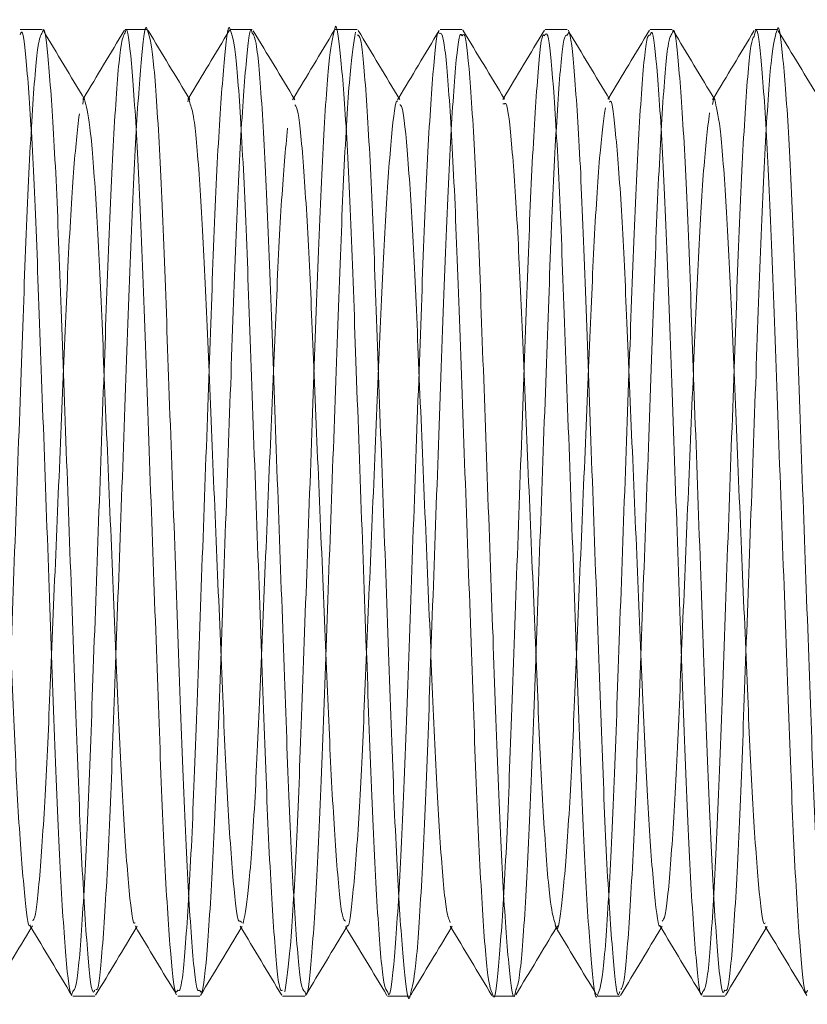
# Model space of a CAD drawing. Units: millimetres. Extents: x 4 to 307, y 3 to 206.
# Drawn here: x 260 to 261, y 78 to 79 of the extents above; entities that cross this region are included whole.
import ezdxf
from ezdxf.lldxf.tags import DXFTag

# ---------------------------------------------------------------- set-up
doc = ezdxf.new("R2010")
doc.units = ezdxf.units.MM
tags = doc.linetypes.add('HIDDEN', pattern=[1.905, 1.27, -0.635]).pattern_tags.tags
tags[6:7] = [DXFTag(74, 4), DXFTag(75, 0), DXFTag(340, '0'), DXFTag(46, 1.0), DXFTag(50, 0.0), DXFTag(44, 0.0), DXFTag(45, 0.0)]
tags[4:5] = [DXFTag(74, 4), DXFTag(75, 0), DXFTag(340, '0'), DXFTag(46, 1.0), DXFTag(50, 0.0), DXFTag(44, 0.0), DXFTag(45, 0.0)]

msp = doc.modelspace()

# ---------------------------------------------------------------- linework, layer by layer
at = {"linetype": 'Continuous', "lineweight": 15}
for p, q in [((260.460746, 78.855231), (260.440749, 78.855231)), ((260.555774, 78.855231), (260.535746, 78.855231)), ((260.650799, 78.855231), (260.630774, 78.855231)), ((260.745794, 78.855231), (260.725799, 78.855231)), ((260.840773, 78.855231), (260.820794, 78.855231)), ((260.935752, 78.855231), (260.915773, 78.855231)), ((261.030745, 78.855231), (261.010752, 78.855231)), ((261.125767, 78.855231), (261.105745, 78.855231)), ((260.488299, 77.980231), (260.508283, 77.980231)), ((260.583283, 77.980231), (260.60326, 77.980231)), ((260.67826, 77.980231), (260.698245, 77.980231)), ((260.773245, 77.980231), (260.793253, 77.980231)), ((260.868253, 77.980231), (260.888289, 77.980231)), ((260.963289, 77.980231), (260.9833, 77.980231)), ((261.0583, 77.980231), (261.078286, 77.980231))]:
    msp.add_line(p, q, dxfattribs=at)
at = {"linetype": 'HIDDEN', "lineweight": 0}
for p, q in [((260.498272, 78.793447), (260.497432, 78.79205)), ((260.593276, 78.793439), (260.592524, 78.792189)), ((260.688266, 78.793424), (260.68727, 78.791768)), ((260.783277, 78.79344), (260.782252, 78.791735)), ((260.879027, 78.787926), (260.877404, 78.788015)), ((260.878267, 78.79344), (260.87742, 78.792031)), ((260.973276, 78.79344), (260.972526, 78.792192)), ((261.068273, 78.793441), (261.067296, 78.791817)), ((260.641523, 78.046784), (260.639848, 78.04802)), ((260.450762, 78.042031), (260.451849, 78.043839)), ((260.545782, 78.042029), (260.54667, 78.043506)), ((260.640767, 78.042021), (260.641514, 78.043263)), ((260.735774, 78.042018), (260.736604, 78.043398)), ((260.830772, 78.042017), (260.831726, 78.043605)), ((260.925772, 78.042047), (260.926848, 78.043838)), ((261.020772, 78.042013), (261.021638, 78.043453)), ((261.115769, 78.042024), (261.116515, 78.043265))]:
    msp.add_line(p, q, dxfattribs=at)
at = {"linetype": 'Continuous', "lineweight": 15}
for points, knots in [([(260.508283, 77.98566), (260.507646, 77.984376), (260.50545, 77.979951), (260.501282, 78.021537), (260.495979, 78.105486), (260.491456, 78.224894), (260.486485, 78.364102), (260.481143, 78.509898), (260.476452, 78.64478), (260.47168, 78.756988), (260.466328, 78.828932), (260.462798, 78.860344), (260.460983, 78.853247), (260.460746, 78.852319)], [0, 0, 0, 0, 0.042996, 0.1482507, 0.2545054, 0.3565638, 0.4609687, 0.5674858, 0.6704084, 0.7737682, 0.8803276, 0.9843553, 1, 1, 1, 1]), ([(260.535746, 78.852319), (260.535983, 78.853247), (260.537798, 78.860344), (260.541328, 78.828932), (260.54668, 78.756988), (260.551452, 78.64478), (260.556143, 78.509898), (260.561485, 78.364102), (260.566456, 78.224894), (260.570979, 78.105486), (260.576282, 78.021537), (260.58045, 77.979951), (260.582646, 77.984376), (260.583283, 77.98566)], [0, 0, 0, 0, 0.0156447, 0.1196724, 0.2262318, 0.3295916, 0.4325142, 0.5390313, 0.6434362, 0.7454946, 0.8517493, 0.957004, 1, 1, 1, 1]), ([(260.724879, 78.853653), (260.72493, 78.85398), (260.726593, 78.864543), (260.729602, 78.843277), (260.734958, 78.786204), (260.740029, 78.684097), (260.744491, 78.555686), (260.749742, 78.411681), (260.754952, 78.268602), (260.759392, 78.141388), (260.764535, 78.044481), (260.769401, 77.987125), (260.772108, 77.985193), (260.773245, 77.984382)], [0, 0, 0, 0, 0.00320404, 0.10344885, 0.20768796, 0.31059428, 0.41029395, 0.51413098, 0.61773487, 0.7173392, 0.82056496, 0.92466007, 1, 1, 1, 1]), ([(261.173263, 77.9857), (261.172418, 77.984948), (261.170015, 77.982807), (261.16554, 78.030676), (261.160291, 78.120331), (261.155834, 78.24319), (261.150748, 78.384229), (261.145429, 78.52948), (261.140866, 78.661742), (261.135952, 78.769986), (261.130589, 78.835143), (261.127415, 78.862532), (261.125796, 78.854963), (261.125767, 78.85483)], [0, 0, 0, 0, 0.057306, 0.1630282, 0.2689497, 0.370657, 0.4756745, 0.5820137, 0.6842615, 0.788372, 0.8949105, 0.9981487, 1, 1, 1, 1]), ([(260.440749, 78.850411), (260.441229, 78.851762), (260.443274, 78.857514), (260.447198, 78.820266), (260.452528, 78.740881), (260.457131, 78.624229), (260.462, 78.486602), (260.467347, 78.34061), (260.472156, 78.20391), (260.476813, 78.088799), (260.482153, 78.01198), (260.485941, 77.976915), (260.487904, 77.983239), (260.488299, 77.98451)], [0, 0, 0, 0, 0.0321688, 0.1369908, 0.2434193, 0.3458953, 0.4497599, 0.5563316, 0.6598763, 0.7626333, 0.8691272, 0.9736864, 1, 1, 1, 1]), ([(260.499098, 78.792073), (260.492824, 78.802509), (260.480275, 78.823384), (260.467731, 78.844259), (260.461458, 78.854698)], [0, 0, 0, 0, 0.4999439, 1, 1, 1, 1]), ([(260.535071, 78.854675), (260.528798, 78.844236), (260.516534, 78.823827), (260.504265, 78.803418), (260.498272, 78.793447)], [0, 0, 0, 0, 0.5114633, 1, 1, 1, 1]), ([(260.60326, 77.985617), (260.602377, 77.985013), (260.599936, 77.983344), (260.595408, 78.032397), (260.590171, 78.123037), (260.585721, 78.24648), (260.580616, 78.387854), (260.575304, 78.532835), (260.57076, 78.665117), (260.565818, 78.77068), (260.560483, 78.841857), (260.557323, 78.850745), (260.555774, 78.855104)], [0, 0, 0, 0, 0.0598632, 0.1656565, 0.2715064, 0.3731748, 0.4782897, 0.5845846, 0.6867355, 0.7909686, 0.8974907, 1, 1, 1, 1]), ([(260.594215, 78.791876), (260.587943, 78.80231), (260.575397, 78.82318), (260.562854, 78.844053), (260.556582, 78.854491)], [0, 0, 0, 0, 0.4999493, 1, 1, 1, 1]), ([(260.630155, 78.854799), (260.623884, 78.844363), (260.611592, 78.82391), (260.599297, 78.803457), (260.593276, 78.793439)], [0, 0, 0, 0, 0.5102398, 1, 1, 1, 1]), ([(260.630774, 78.855104), (260.632323, 78.850745), (260.635483, 78.841857), (260.640818, 78.77068), (260.64576, 78.665117), (260.650304, 78.532835), (260.655616, 78.387854), (260.660721, 78.24648), (260.665171, 78.123037), (260.670408, 78.032397), (260.674936, 77.983344), (260.677377, 77.985013), (260.67826, 77.985617)], [0, 0, 0, 0, 0.1025093, 0.2090314, 0.3132645, 0.4154154, 0.5217103, 0.6268252, 0.7284936, 0.8343435, 0.9401368, 1, 1, 1, 1]), ([(260.698245, 77.984382), (260.697108, 77.985193), (260.694401, 77.987126), (260.689535, 78.04448), (260.684392, 78.14139), (260.679952, 78.268594), (260.674742, 78.411714), (260.66949, 78.555562), (260.665031, 78.684546), (260.659949, 78.784457), (260.65492, 78.846275), (260.652069, 78.850335), (260.650799, 78.852143)], [0, 0, 0, 0, 0.0768533, 0.1830395, 0.2883388, 0.389944, 0.495629, 0.6015519, 0.7032543, 0.8082278, 0.9145608, 1, 1, 1, 1]), ([(260.689349, 78.791622), (260.683077, 78.802054), (260.670532, 78.822919), (260.65799, 78.84379), (260.651719, 78.854227)], [0, 0, 0, 0, 0.4999515, 1, 1, 1, 1]), ([(260.724891, 78.854358), (260.718621, 78.843924), (260.706414, 78.82361), (260.694204, 78.803302), (260.688266, 78.793424)], [0, 0, 0, 0, 0.5136329, 1, 1, 1, 1]), ([(260.794128, 77.983023), (260.793969, 77.982087), (260.792206, 77.971681), (260.789019, 77.995081), (260.783657, 78.0562), (260.778648, 78.160867), (260.774153, 78.291031), (260.768868, 78.43563), (260.763706, 78.577897), (260.759269, 78.70328), (260.754076, 78.797127), (260.749375, 78.850263), (260.746803, 78.850303), (260.745794, 78.850318)], [0, 0, 0, 0, 0.0099565, 0.110685, 0.2151586, 0.3178431, 0.4178398, 0.5219996, 0.6254663, 0.7251795, 0.8288138, 0.9328592, 1, 1, 1, 1]), ([(260.784153, 78.791983), (260.777884, 78.802412), (260.765344, 78.823273), (260.752807, 78.844137), (260.746538, 78.85457)], [0, 0, 0, 0, 0.4999613, 1, 1, 1, 1]), ([(260.819887, 78.854351), (260.813615, 78.843912), (260.801414, 78.823607), (260.789209, 78.803305), (260.783277, 78.79344)], [0, 0, 0, 0, 0.5140509, 1, 1, 1, 1]), ([(260.819886, 78.85183), (260.821189, 78.852139), (260.82405, 78.852817), (260.829072, 78.797492), (260.83427, 78.703185), (260.838706, 78.57793), (260.843868, 78.435594), (260.849153, 78.291141), (260.853647, 78.160477), (260.858663, 78.05771), (260.863847, 77.991324), (260.866847, 77.984966), (260.868253, 77.981986)], [0, 0, 0, 0, 0.0868082, 0.1907221, 0.2942254, 0.3938125, 0.4971485, 0.6011766, 0.7010469, 0.8036016, 0.9079431, 1, 1, 1, 1]), ([(260.889295, 77.985867), (260.888846, 77.983606), (260.886811, 77.973367), (260.883154, 78.001729), (260.877796, 78.070948), (260.872936, 78.180499), (260.868327, 78.313946), (260.862996, 78.45943), (260.857954, 78.599765), (260.853476, 78.721241), (260.848202, 78.808613), (260.84385, 78.853848), (260.841533, 78.850704), (260.840773, 78.849673)], [0, 0, 0, 0, 0.0287163, 0.1300673, 0.234344, 0.3359356, 0.4362337, 0.5403777, 0.6429125, 0.7425524, 0.8463492, 0.9496319, 1, 1, 1, 1]), ([(260.879014, 78.792197), (260.872742, 78.802632), (260.860195, 78.823504), (260.847652, 78.844374), (260.84138, 78.854811)], [0, 0, 0, 0, 0.4999478, 1, 1, 1, 1]), ([(260.915058, 78.854654), (260.908786, 78.844216), (260.896524, 78.823811), (260.884258, 78.803406), (260.878267, 78.79344)], [0, 0, 0, 0, 0.5115683, 1, 1, 1, 1]), ([(260.915034, 78.84972), (260.916034, 78.851343), (260.918589, 78.855485), (260.923198, 78.808993), (260.928476, 78.721144), (260.932954, 78.59979), (260.937996, 78.459428), (260.943327, 78.313929), (260.947936, 78.180566), (260.952796, 78.070689), (260.958154, 78.002712), (260.961476, 77.973799), (260.963175, 77.98125), (260.963289, 77.981749)], [0, 0, 0, 0, 0.0668505, 0.1706851, 0.2750366, 0.3752089, 0.4782917, 0.5829923, 0.6838263, 0.7859608, 0.8907947, 0.9926873, 1, 1, 1, 1]), ([(260.9833, 77.984234), (260.982942, 77.983021), (260.981013, 77.976484), (260.977285, 78.010655), (260.971941, 78.086356), (260.967259, 78.200798), (260.962477, 78.337087), (260.95713, 78.483055), (260.952236, 78.621065), (260.947654, 78.738369), (260.942329, 78.818836), (260.938348, 78.857059), (260.936268, 78.851584), (260.935752, 78.850224)], [0, 0, 0, 0, 0.0238139, 0.1282546, 0.2347701, 0.3376592, 0.4410613, 0.5476266, 0.6516228, 0.7539898, 0.8603841, 0.9653128, 1, 1, 1, 1]), ([(260.97411, 78.792053), (260.967837, 78.802489), (260.955288, 78.823364), (260.942744, 78.844239), (260.936472, 78.854677)], [0, 0, 0, 0, 0.4999443, 1, 1, 1, 1]), ([(261.010159, 78.854804), (261.003887, 78.844368), (260.991595, 78.823914), (260.979299, 78.803459), (260.973276, 78.79344)], [0, 0, 0, 0, 0.5102204, 1, 1, 1, 1]), ([(261.010752, 78.850224), (261.011268, 78.851584), (261.013348, 78.857059), (261.017329, 78.818836), (261.022654, 78.738369), (261.027236, 78.621065), (261.03213, 78.483055), (261.037477, 78.337087), (261.042259, 78.200798), (261.046941, 78.086356), (261.052285, 78.010655), (261.056013, 77.976484), (261.057942, 77.983021), (261.0583, 77.984234)], [0, 0, 0, 0, 0.0346872, 0.1396159, 0.2460102, 0.3483772, 0.4523734, 0.5589387, 0.6623408, 0.7652299, 0.8717454, 0.9761861, 1, 1, 1, 1]), ([(261.078286, 77.985562), (261.077686, 77.984238), (261.075525, 77.979471), (261.071414, 78.020007), (261.066103, 78.102909), (261.061564, 78.221683), (261.056616, 78.360536), (261.051271, 78.506397), (261.046554, 78.641717), (261.041809, 78.754612), (261.036459, 78.827714), (261.032868, 78.859935), (261.031019, 78.852987), (261.030745, 78.851957)], [0, 0, 0, 0, 0.040462, 0.1456216, 0.251923, 0.3540674, 0.4583517, 0.5648879, 0.6679534, 0.7711688, 0.8777192, 0.9818766, 1, 1, 1, 1]), ([(261.069237, 78.791836), (261.062965, 78.80227), (261.050418, 78.823141), (261.037875, 78.844014), (261.031604, 78.854452)], [0, 0, 0, 0, 0.4999488, 1, 1, 1, 1]), ([(261.104915, 78.854404), (261.098645, 78.843971), (261.086433, 78.823648), (261.074217, 78.803329), (261.068273, 78.793441)], [0, 0, 0, 0, 0.5133642, 1, 1, 1, 1]), ([(261.104839, 78.849143), (261.105413, 78.851593), (261.107561, 78.860748), (261.111457, 78.828462), (261.11681, 78.754416), (261.121554, 78.641768), (261.126271, 78.506383), (261.131616, 78.36054), (261.136564, 78.221682), (261.141103, 78.102909), (261.146414, 78.020007), (261.150525, 77.979471), (261.152686, 77.984238), (261.153286, 77.985562)], [0, 0, 0, 0, 0.03731, 0.139432, 0.2439004, 0.3450988, 0.4461504, 0.5506048, 0.6528513, 0.7529997, 0.857224, 0.9603287, 1, 1, 1, 1]), ([(261.164346, 78.791627), (261.158075, 78.802058), (261.14553, 78.822923), (261.132989, 78.843793), (261.126717, 78.854229)], [0, 0, 0, 0, 0.4999526, 1, 1, 1, 1]), ([(260.449913, 78.044625), (260.449812, 78.0444), (260.448138, 78.040661), (260.444649, 78.07072), (260.439314, 78.135586), (260.434656, 78.23451), (260.429847, 78.351612), (260.4245, 78.476777), (260.419631, 78.594686), (260.415027, 78.694872), (260.409702, 78.762166), (260.406041, 78.793823), (260.404248, 78.79023), (260.404024, 78.789781)], [0, 0, 0, 0, 0.0069607, 0.1155151, 0.22608, 0.3327618, 0.440262, 0.5509077, 0.6587404, 0.76513, 0.8756271, 0.9844545, 1, 1, 1, 1]), ([(260.544679, 78.046678), (260.544405, 78.046347), (260.542564, 78.044126), (260.538775, 78.078889), (260.533481, 78.149898), (260.528955, 78.25249), (260.523985, 78.371772), (260.518643, 78.49665), (260.513952, 78.612639), (260.509183, 78.7074), (260.503843, 78.774154), (260.500615, 78.786055), (260.499032, 78.791889)], [0, 0, 0, 0, 0.0192136, 0.1290586, 0.2399481, 0.3464546, 0.4554119, 0.5665756, 0.6739847, 0.7818504, 0.8930583, 1, 1, 1, 1]), ([(260.639848, 78.04802), (260.639263, 78.047863), (260.637112, 78.047285), (260.632903, 78.087903), (260.627672, 78.165017), (260.62322, 78.270977), (260.618116, 78.392119), (260.612804, 78.516372), (260.608259, 78.629844), (260.603321, 78.72), (260.598315, 78.778243), (260.595453, 78.785635), (260.594205, 78.788858)], [0, 0, 0, 0, 0.0412416, 0.151492, 0.2618016, 0.3677496, 0.4772925, 0.5880661, 0.6945175, 0.8031405, 0.9141512, 1, 1, 1, 1]), ([(260.734976, 78.047903), (260.734088, 78.048625), (260.731626, 78.050631), (260.727031, 78.098098), (260.721894, 78.18079), (260.717452, 78.28992), (260.712242, 78.412576), (260.706991, 78.535843), (260.70253, 78.64653), (260.697454, 78.731681), (260.692807, 78.782015), (260.6903, 78.78573), (260.68938, 78.787094)], [0, 0, 0, 0, 0.0623973, 0.173096, 0.2828693, 0.3887882, 0.498964, 0.609388, 0.7154084, 0.8248417, 0.9356937, 1, 1, 1, 1]), ([(260.82995, 78.046973), (260.828803, 78.049245), (260.82606, 78.054682), (260.82116, 78.109387), (260.816148, 78.197163), (260.811653, 78.309242), (260.806368, 78.43305), (260.801207, 78.554994), (260.796768, 78.662588), (260.791581, 78.742535), (260.787192, 78.786398), (260.784903, 78.787047), (260.784182, 78.787252)], [0, 0, 0, 0, 0.0793511, 0.1899142, 0.2985823, 0.4044035, 0.5146342, 0.6241308, 0.7296517, 0.8393258, 0.9494354, 1, 1, 1, 1]), ([(260.924729, 78.046172), (260.923379, 78.050444), (260.920398, 78.059879), (260.915294, 78.121662), (260.910437, 78.214082), (260.905827, 78.328858), (260.900496, 78.453457), (260.895454, 78.573735), (260.890974, 78.677991), (260.885706, 78.752352), (260.881617, 78.790182), (260.879541, 78.788373), (260.879027, 78.787926)], [0, 0, 0, 0, 0.0918357, 0.2027958, 0.3108962, 0.417619, 0.5284378, 0.6375428, 0.7435645, 0.8540136, 0.9639151, 1, 1, 1, 1]), ([(261.019838, 78.044044), (261.019799, 78.043954), (261.018185, 78.040246), (261.01478, 78.069705), (261.009442, 78.13346), (261.004758, 78.231851), (260.999977, 78.348589), (260.99463, 78.473739), (260.989736, 78.59197), (260.985153, 78.692734), (260.979834, 78.760882), (260.976149, 78.793253), (260.974351, 78.790003), (260.974122, 78.789588)], [0, 0, 0, 0, 0.0026876, 0.1115454, 0.2225677, 0.3298068, 0.4375812, 0.5486554, 0.6570495, 0.763744, 0.8746398, 0.9840067, 1, 1, 1, 1]), ([(261.114977, 78.046615), (261.114643, 78.046108), (261.112743, 78.043229), (261.108909, 78.077368), (261.103605, 78.147743), (261.099064, 78.249723), (261.094116, 78.368719), (261.088772, 78.49365), (261.084053, 78.610009), (261.079313, 78.705387), (261.073977, 78.772952), (261.070742, 78.785493), (261.069157, 78.791636)], [0, 0, 0, 0, 0.0233297, 0.132646, 0.2431503, 0.3493295, 0.4577351, 0.5684837, 0.6756212, 0.7829146, 0.893678, 1, 1, 1, 1]), ([(260.414218, 77.981233), (260.420489, 77.99167), (260.432669, 78.011938), (260.444852, 78.032202), (260.450762, 78.042031)], [0, 0, 0, 0, 0.5149234, 1, 1, 1, 1]), ([(260.449933, 78.04341), (260.456203, 78.032979), (260.468744, 78.012116), (260.481282, 77.991251), (260.487552, 77.980817)], [0, 0, 0, 0, 0.4999589, 1, 1, 1, 1]), ([(260.509055, 77.980922), (260.515324, 77.991354), (260.527565, 78.011725), (260.539809, 78.032093), (260.545782, 78.042029)], [0, 0, 0, 0, 0.5121206, 1, 1, 1, 1]), ([(260.544699, 78.043831), (260.550971, 78.033399), (260.563517, 78.012533), (260.576059, 77.991662), (260.58233, 77.981225)], [0, 0, 0, 0, 0.4999511, 1, 1, 1, 1]), ([(260.603881, 77.980651), (260.610152, 77.991087), (260.622446, 78.011543), (260.634743, 78.032), (260.640767, 78.042021)], [0, 0, 0, 0, 0.5101748, 1, 1, 1, 1]), ([(260.639872, 78.04351), (260.646144, 78.033076), (260.658691, 78.012205), (260.671233, 77.991333), (260.677504, 77.980896)], [0, 0, 0, 0, 0.4999497, 1, 1, 1, 1]), ([(260.698965, 77.980774), (260.705238, 77.991212), (260.717505, 78.011627), (260.729777, 78.032042), (260.735774, 78.042018)], [0, 0, 0, 0, 0.5113258, 1, 1, 1, 1]), ([(260.734997, 78.043311), (260.741271, 78.032875), (260.753819, 78.012), (260.766363, 77.991127), (260.772636, 77.980689)], [0, 0, 0, 0, 0.4999443, 1, 1, 1, 1]), ([(260.794093, 77.980989), (260.800365, 77.991427), (260.812589, 78.011771), (260.824817, 78.032112), (260.830772, 78.042017)], [0, 0, 0, 0, 0.5130681, 1, 1, 1, 1]), ([(260.829956, 78.043373), (260.836227, 78.032941), (260.848769, 78.012077), (260.861308, 77.99121), (260.867578, 77.980776)], [0, 0, 0, 0, 0.4999575, 1, 1, 1, 1]), ([(260.889218, 77.981234), (260.89549, 77.991671), (260.907672, 78.011944), (260.919859, 78.032212), (260.925772, 78.042047)], [0, 0, 0, 0, 0.514774, 1, 1, 1, 1]), ([(260.9247, 78.04383), (260.930972, 78.033398), (260.943517, 78.012534), (260.956058, 77.991663), (260.962329, 77.981226)], [0, 0, 0, 0, 0.499952, 1, 1, 1, 1]), ([(260.984021, 77.980864), (260.99029, 77.991297), (261.002539, 78.011681), (261.014791, 78.032063), (261.020772, 78.042013)], [0, 0, 0, 0, 0.511815, 1, 1, 1, 1]), ([(261.019862, 78.043527), (261.026134, 78.033093), (261.03868, 78.012223), (261.051222, 77.991351), (261.057494, 77.980914)], [0, 0, 0, 0, 0.4999503, 1, 1, 1, 1]), ([(261.078881, 77.980651), (261.085153, 77.991088), (261.097447, 78.011545), (261.109745, 78.032003), (261.115769, 78.042024)], [0, 0, 0, 0, 0.5101649, 1, 1, 1, 1]), ([(261.114986, 78.043327), (261.12126, 78.032891), (261.133808, 78.012016), (261.146353, 77.991143), (261.152625, 77.980705)], [0, 0, 0, 0, 0.4999439, 1, 1, 1, 1])]:
    msp.add_open_spline(points, degree=3, knots=knots, dxfattribs=at)
at = {"linetype": 'HIDDEN', "lineweight": 0}
for points, knots in [([(260.555774, 78.855104), (260.555765, 78.855146), (260.554164, 78.862728), (260.551025, 78.835665), (260.54566, 78.771166), (260.540734, 78.6633), (260.536181, 78.531299), (260.530865, 78.386103), (260.52577, 78.244949), (260.521315, 78.121623), (260.516078, 78.032052), (260.511859, 77.985017), (260.509695, 77.985995), (260.509095, 77.986266)], [0, 0, 0, 0, 0.0005886, 0.1056482, 0.2141409, 0.3202349, 0.4243136, 0.5325884, 0.6395928, 0.7431518, 0.8509867, 0.9586946, 1, 1, 1, 1]), ([(260.583283, 77.98566), (260.584147, 77.984983), (260.58657, 77.983087), (260.591073, 78.031574), (260.596316, 78.121745), (260.600769, 78.244916), (260.605865, 78.386112), (260.611181, 78.531297), (260.615734, 78.663301), (260.62066, 78.771166), (260.626025, 78.835666), (260.629164, 78.862728), (260.630765, 78.855146), (260.630774, 78.855104)], [0, 0, 0, 0, 0.0586452, 0.164405, 0.2702895, 0.3719755, 0.4770445, 0.5833609, 0.6855571, 0.7897322, 0.8962626, 0.999422, 1, 1, 1, 1]), ([(260.650799, 78.852143), (260.650544, 78.853121), (260.648713, 78.86015), (260.645154, 78.828356), (260.639803, 78.755859), (260.635043, 78.643323), (260.63034, 78.508232), (260.624996, 78.362403), (260.620037, 78.223363), (260.615506, 78.104256), (260.610199, 78.020805), (260.606058, 77.979721), (260.603879, 77.984312), (260.60326, 77.985617)], [0, 0, 0, 0, 0.0168242, 0.1209141, 0.2274697, 0.3307611, 0.4337509, 0.5402776, 0.6446255, 0.7467239, 0.8530013, 0.9582112, 1, 1, 1, 1]), ([(260.460746, 78.852319), (260.459456, 78.850352), (260.456585, 78.845972), (260.451533, 78.783502), (260.446459, 78.68317), (260.441996, 78.553941), (260.436739, 78.409987), (260.431536, 78.26702), (260.427095, 78.139924), (260.421952, 78.044039), (260.417457, 77.989774), (260.415085, 77.987564), (260.414288, 77.986821)], [0, 0, 0, 0, 0.0886058, 0.1973366, 0.3046086, 0.408608, 0.5169328, 0.624945, 0.7288165, 0.8365168, 0.9450545, 1, 1, 1, 1]), ([(260.488299, 77.98451), (260.489417, 77.985195), (260.492104, 77.98684), (260.496947, 78.043572), (260.502097, 78.140044), (260.506535, 78.266987), (260.511739, 78.409996), (260.516996, 78.553939), (260.521459, 78.68317), (260.526533, 78.783501), (260.531585, 78.845972), (260.534456, 78.850352), (260.535746, 78.852319)], [0, 0, 0, 0, 0.075628, 0.1817904, 0.2871336, 0.388732, 0.4943803, 0.6003344, 0.7020578, 0.8069821, 0.9133333, 1, 1, 1, 1]), ([(260.680136, 77.984), (260.681808, 77.994914), (260.685168, 78.016852), (260.690514, 78.105274), (260.695034, 78.223082), (260.699997, 78.362505), (260.70534, 78.508115), (260.710044, 78.643675), (260.714799, 78.754538), (260.720112, 78.832582), (260.723319, 78.84676), (260.724879, 78.853653)], [0, 0, 0, 0, 0.11215, 0.2254379, 0.3342712, 0.4455024, 0.559056, 0.6688395, 0.7789444, 0.8925289, 1, 1, 1, 1]), ([(260.744291, 78.852821), (260.742639, 78.843199), (260.739311, 78.823815), (260.733949, 78.738596), (260.729365, 78.623016), (260.724482, 78.484833), (260.719135, 78.338953), (260.714339, 78.20242), (260.70967, 78.087635), (260.704328, 78.011345), (260.700569, 77.976709), (260.698622, 77.983136), (260.698245, 77.984382)], [0, 0, 0, 0, 0.1084934, 0.2185794, 0.3245381, 0.4320533, 0.5423011, 0.6493503, 0.7557186, 0.8658997, 0.9740103, 1, 1, 1, 1]), ([(260.773245, 77.984382), (260.773622, 77.983136), (260.775569, 77.976709), (260.779328, 78.011345), (260.78467, 78.087633), (260.789339, 78.202427), (260.794135, 78.338927), (260.799482, 78.48493), (260.804363, 78.622668), (260.808957, 78.739899), (260.814279, 78.818771), (260.817922, 78.856085), (260.819689, 78.852258), (260.819886, 78.85183)], [0, 0, 0, 0, 0.0256393, 0.1322922, 0.2409877, 0.3459218, 0.4515276, 0.5602889, 0.6663544, 0.7708845, 0.8794862, 0.9865167, 1, 1, 1, 1]), ([(260.840773, 78.849673), (260.840033, 78.850756), (260.837734, 78.854115), (260.833411, 78.80947), (260.828133, 78.722626), (260.823648, 78.601479), (260.818617, 78.461282), (260.813284, 78.315863), (260.808662, 78.181746), (260.803818, 78.073429), (260.798626, 77.999924), (260.79556, 77.988406), (260.794128, 77.983023)], [0, 0, 0, 0, 0.0511011, 0.1586324, 0.2667753, 0.3705886, 0.4773271, 0.5858169, 0.6903466, 0.7960895, 0.9047026, 1, 1, 1, 1]), ([(260.868253, 77.981986), (260.868386, 77.981411), (260.870104, 77.974002), (260.873459, 78.003287), (260.878816, 78.071897), (260.883663, 78.182147), (260.888284, 78.315749), (260.893617, 78.461322), (260.898648, 78.601437), (260.903134, 78.722754), (260.908407, 78.80898), (260.912474, 78.852594), (260.914535, 78.85028), (260.915034, 78.84972)], [0, 0, 0, 0, 0.0088642, 0.1142469, 0.2225967, 0.3280834, 0.4323597, 0.5405865, 0.6470663, 0.750628, 0.8585088, 0.9657795, 1, 1, 1, 1]), ([(260.935752, 78.850224), (260.934763, 78.850318), (260.932212, 78.850561), (260.927537, 78.798081), (260.922337, 78.704728), (260.917899, 78.579655), (260.912746, 78.437482), (260.907455, 78.292965), (260.902954, 78.161924), (260.897954, 78.059167), (260.893101, 77.995276), (260.890398, 77.988593), (260.889295, 77.985867)], [0, 0, 0, 0, 0.06856482, 0.17691499, 0.28491319, 0.38878884, 0.49652181, 0.605053, 0.70925512, 0.81615953, 0.92500275, 1, 1, 1, 1]), ([(260.963289, 77.981749), (260.964717, 77.984933), (260.967742, 77.991675), (260.97295, 78.058803), (260.977955, 78.162017), (260.982455, 78.292939), (260.987746, 78.437489), (260.992899, 78.579653), (260.997337, 78.704728), (261.002537, 78.79808), (261.007212, 78.850561), (261.009763, 78.850318), (261.010752, 78.850224)], [0, 0, 0, 0, 0.09526292, 0.20172152, 0.30628378, 0.40820296, 0.51435637, 0.61972904, 0.7213289, 0.826961, 0.93293735, 1, 1, 1, 1]), ([(261.030745, 78.851957), (261.029496, 78.850318), (261.026668, 78.846606), (261.021664, 78.785501), (261.016572, 78.686054), (261.012117, 78.557347), (261.006871, 78.413598), (261.001654, 78.270388), (260.997211, 78.142785), (260.992082, 78.045837), (260.987469, 77.989865), (260.984992, 77.987228), (260.984091, 77.986269)], [0, 0, 0, 0, 0.0855847, 0.1937877, 0.3006824, 0.4041722, 0.5119432, 0.6195482, 0.7229701, 0.8300923, 0.9381928, 1, 1, 1, 1]), ([(261.0583, 77.984234), (261.059457, 77.98519), (261.062186, 77.987442), (261.067079, 78.045487), (261.072212, 78.142875), (261.076654, 78.270361), (261.081871, 78.413612), (261.087117, 78.557319), (261.091573, 78.686151), (261.09666, 78.785125), (261.101344, 78.843666), (261.103883, 78.847645), (261.104839, 78.849143)], [0, 0, 0, 0, 0.0797914, 0.1881621, 0.295552, 0.3992325, 0.5071064, 0.6151468, 0.7188953, 0.8260572, 0.9345307, 1, 1, 1, 1]), ([(261.125767, 78.85483), (261.12424, 78.8507), (261.121106, 78.842223), (261.115795, 78.771809), (261.110841, 78.666678), (261.106306, 78.534645), (261.100997, 78.389739), (261.095883, 78.248212), (261.091436, 78.124461), (261.086205, 78.033309), (261.08165, 77.983629), (261.079188, 77.985044), (261.078286, 77.985562)], [0, 0, 0, 0, 0.1011584, 0.2076706, 0.3119667, 0.4140698, 0.5203401, 0.6255049, 0.7271558, 0.8329669, 0.9387961, 1, 1, 1, 1]), ([(260.499032, 78.791889), (260.499007, 78.792021), (260.49845, 78.795045), (260.497921, 78.791371), (260.497415, 78.787858)], [0, 0, 0, 0, 0.043844, 1, 1, 1, 1]), ([(260.594205, 78.788858), (260.593886, 78.790906), (260.593336, 78.794437), (260.592784, 78.791215), (260.592552, 78.789862)], [0, 0, 0, 0, 0.58008952, 1, 1, 1, 1]), ([(260.782234, 78.790033), (260.782087, 78.790292), (260.780369, 78.79331), (260.776778, 78.761333), (260.771458, 78.693914), (260.766863, 78.593379), (260.761982, 78.475335), (260.756635, 78.350171), (260.751839, 78.233239), (260.747169, 78.134585), (260.741832, 78.070183), (260.738368, 78.040435), (260.736708, 78.044251), (260.736622, 78.044449)], [0, 0, 0, 0, 0.0102687, 0.1198462, 0.2310336, 0.3380489, 0.4466376, 0.5579886, 0.6661062, 0.7735355, 0.8848191, 0.9940095, 1, 1, 1, 1]), ([(261.069157, 78.791636), (261.069128, 78.791802), (261.068473, 78.795473), (261.067856, 78.791303), (261.067267, 78.787321)], [0, 0, 0, 0, 0.0452196, 1, 1, 1, 1]), ([(260.494297, 78.778941), (260.492545, 78.763803), (260.489065, 78.73373), (260.483951, 78.644614), (260.479498, 78.534656), (260.474238, 78.411044), (260.469036, 78.288568), (260.464595, 78.179594), (260.459452, 78.09747), (260.454992, 78.051149), (260.45265, 78.049206), (260.451884, 78.048571)], [0, 0, 0, 0, 0.119587, 0.237568, 0.3519467, 0.4710867, 0.5898827, 0.7041206, 0.8225732, 0.9419476, 1, 1, 1, 1]), ([(260.970233, 78.784455), (260.968511, 78.771811), (260.965073, 78.746565), (260.959828, 78.663011), (260.955401, 78.556711), (260.950245, 78.434635), (260.944956, 78.310696), (260.940453, 78.198857), (260.935455, 78.108861), (260.930094, 78.055708), (260.926814, 78.035532), (260.924969, 78.044946), (260.924729, 78.046172)], [0, 0, 0, 0, 0.1108854, 0.2214102, 0.3277124, 0.4379655, 0.5490363, 0.6556729, 0.7650773, 0.8764677, 0.9839166, 1, 1, 1, 1]), ([(261.064421, 78.779746), (261.062673, 78.764932), (261.059197, 78.735485), (261.054063, 78.647077), (261.049619, 78.537578), (261.04437, 78.414139), (261.039154, 78.291454), (261.034711, 78.182049), (261.029583, 78.098997), (261.024996, 78.051183), (261.022543, 78.048891), (261.021666, 78.048072)], [0, 0, 0, 0, 0.1185509, 0.235667, 0.3490495, 0.4671266, 0.5850216, 0.6983297, 0.8156952, 0.9341337, 1, 1, 1, 1]), ([(260.68262, 78.765972), (260.680836, 78.746665), (260.677322, 78.708645), (260.672538, 78.610813), (260.667841, 78.495363), (260.662497, 78.370353), (260.657535, 78.250902), (260.653014, 78.149906), (260.647668, 78.074122), (260.644308, 78.055317), (260.642636, 78.045961)], [0, 0, 0, 0, 0.1272635, 0.2506249, 0.3736258, 0.5008546, 0.6254789, 0.7474144, 0.8743453, 1, 1, 1, 1])]:
    msp.add_open_spline(points, degree=3, knots=knots, dxfattribs=at)

doc.saveas('drawing.dxf')
